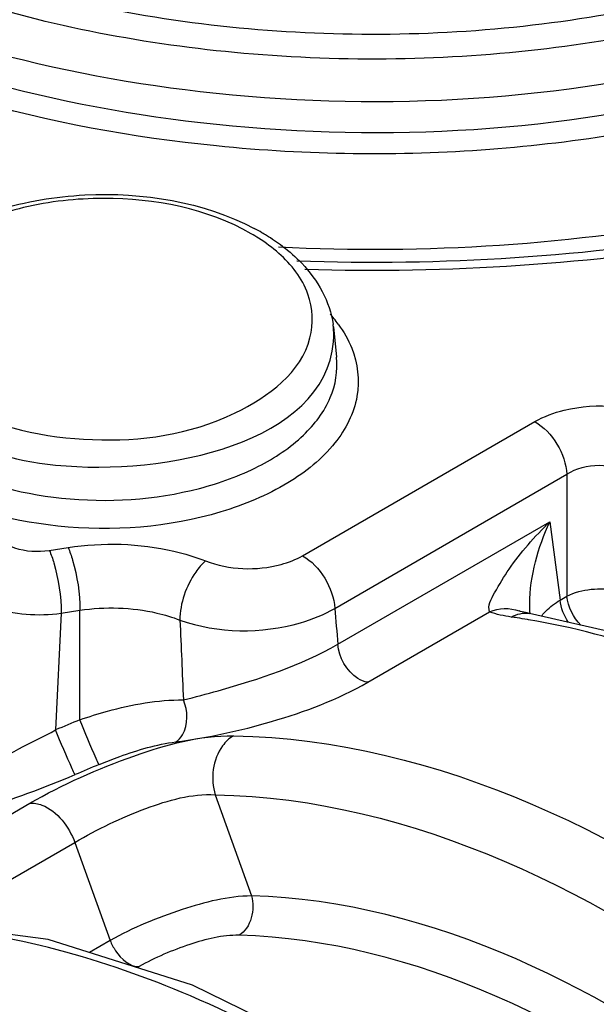
# Model space of a CAD drawing. Units: millimetres. Extents: x 14283 to 23268, y -8212 to 1287.
# Drawn here: x 20813 to 21002, y -6184 to -5861 of the extents above; entities that cross this region are included whole.
import ezdxf

# ---------------------------------------------------------------- set-up
doc = ezdxf.new("R2010")
doc.units = ezdxf.units.MM
doc.header["$LTSCALE"] = 500
doc.layers.add('EL_BAUGR', color=7, linetype='CONTINUOUS')

msp = doc.modelspace()

# ---------------------------------------------------------------- linework, layer by layer
at = {"layer": 'EL_BAUGR', "color": 7, "linetype": 'Continuous'}
for p, q in [((20915.83, -5961.41), (20916.89, -5971.35)), ((20916.89, -5971.36), (20916.89, -5971.35)), ((20905.72, -6036.51), (20981.91, -5992.53)), ((20916.29, -6053.79), (20992.48, -6009.81)), ((20992.48, -6009.81), (20992.48, -6049.78)), ((20917.31, -6065.56), (20986.81, -6025.43)), ((20986.81, -6025.43), (20990.27, -6051.06)), ((20822.64, -6034.78), (20828.78, -6033.83)), ((20990.27, -6051.06), (20992.48, -6049.78)), ((20826.53, -6055.39), (20824.71, -6093.69)), ((20826.53, -6055.39), (20832.67, -6054.44)), ((20832.67, -6090.35), (20832.67, -6054.44)), ((20927.12, -6078.03), (20967.1, -6054.94)), ((20977.25, -6054.82), (20976.75, -6054.66)), ((20976.75, -6054.66), (20976.76, -6054.66)), ((20979.42, -6055.31), (20977.25, -6054.82)), ((20980.22, -6055.43), (20979.42, -6055.31)), ((20979.82, -6057.52), (20979.49, -6057.47)), ((20980.22, -6055.43), (20980.22, -6055.43)), ((21020.38, -6064.61), (20980.22, -6055.43)), ((20877.05, -6114.98), (20888.98, -6148.15)), ((20778.61, -6139.48), (20816.22, -6117.76)), ((20793.41, -6152.29), (20831.02, -6130.57)), ((20831.02, -6130.57), (20842.61, -6162.78)), ((20822.3, -6162.45), (20779.9, -6156.82)), ((20842.61, -6162.78), (20835.8, -6166.71))]:
    msp.add_line(p, q, dxfattribs=at)
msp.add_lwpolyline([(21136.66, -6422.06), (21101.26, -6370.46), (21059.19, -6318.94), (21013.92, -6272.82), (20966.52, -6233.25), (20918.07, -6201.19), (20869.65, -6177.4), (20822.3, -6162.45)], dxfattribs=at)
for centre, radius, start, end in [((20857.89, -5984.64), 62.06, 57.4672, 60.0152), ((20855.63, -5994.27), 73.58, 60.014, 62.294), ((20857.42, -5991.16), 69.99, 58.6017, 60.0046), ((20860.57, -5986.13), 64.05, 52.9349, 58.6656), ((20880.7, -5987.58), 45.62, 39.2513, 41.723), ((20886.12, -5964.58), 29.87, 6.0328, 7.5801), ((20882.9, -5985.79), 42.78, 36.1239, 39.2559), ((20890.64, -5964.11), 25.33, 354.8339, 6.0652), ((20941.73, -6282.2), 227.89, 81.3218, 81.8085), ((20941.07, -6286.55), 232.28, 80.4785, 81.3207), ((21460.01, -7596.26), 1631.36, 112.61615, 112.91918), ((21474.34, -7622.02), 1644.68, 112.72508, 113.02344)]:
    msp.add_arc(centre, radius, start, end, dxfattribs=at)
for points, knots in [([(21130.28, -5599.65), (21151.17, -5612.14), (21186.99, -5640.34), (21215.23, -5701.89), (21199.33, -5766.66), (21147.97, -5817.72), (21073.1, -5854.28), (20981.73, -5873.98), (20884.41, -5874.84), (20819.93, -5862.2), (20789.64, -5852.18)], [0, 0, 0, 0, 0.115146, 0.210377, 0.302386, 0.410786, 0.542391, 0.692225, 0.849125, 1, 1, 1, 1]), ([(21135.02, -5614.89), (21154.01, -5628.35), (21179.1, -5652.83), (21194.61, -5693.72), (21196.09, -5734.99), (21168.4, -5787.35), (21117.39, -5822.71), (21065.96, -5844.57), (21004.45, -5861.44), (20922.15, -5868.93), (20826.28, -5857.42), (20766.48, -5835.38), (20740.7, -5820.5)], [0, 0, 0, 0, 0.108013, 0.154976, 0.200059, 0.295798, 0.413658, 0.481822, 0.554804, 0.708822, 0.861854, 1, 1, 1, 1]), ([(21222.72, -5719.81), (21225.26, -5736.96), (21220.31, -5775.41), (21183.88, -5825.04), (21126.01, -5864.45), (21051.54, -5892.04), (20966.44, -5905.86), (20852.63, -5904.39), (20767.6, -5882.16), (20720.2, -5854.79)], [0, 0, 0, 0, 0.086601, 0.183555, 0.298771, 0.431903, 0.577305, 0.72661, 1, 1, 1, 1]), ([(21218.8, -5720.07), (21218.8, -5736.8), (21208.7, -5773), (21169.23, -5817.87), (21110.97, -5853.37), (21011.37, -5886.53), (20875.79, -5893.38), (20768.57, -5864.34), (20723.74, -5838.46)], [0, 0, 0, 0, 0.087158, 0.1869, 0.304613, 0.438797, 0.730275, 1, 1, 1, 1]), ([(21218.8, -5730.27), (21218.8, -5747), (21208.7, -5783.2), (21169.25, -5828.06), (21111.01, -5863.56), (21011.44, -5896.73), (20875.84, -5903.59), (20768.6, -5874.56), (20723.74, -5848.67)], [0, 0, 0, 0, 0.087146, 0.18686, 0.304539, 0.438682, 0.730133, 1, 1, 1, 1]), ([(21288.65, -5734.26), (21287.93, -5748.55), (21280.89, -5778.25), (21255.58, -5818.83), (21217.15, -5855.05), (21147.75, -5897.82), (21039.3, -5931.71), (20946.09, -5937.71), (20897.88, -5935.31)], [0, 0, 0, 0, 0.089891, 0.18734, 0.296493, 0.41872, 0.696747, 1, 1, 1, 1]), ([(20903.85, -5939.76), (20951.44, -5941.42), (21043.97, -5935.59), (21170.21, -5900.64), (21269.24, -5844.35), (21314.2, -5789.21), (21325.45, -5761.11)], [0, 0, 0, 0, 0.297311, 0.574307, 0.811001, 1, 1, 1, 1]), ([(21334.52, -5765.4), (21304.28, -5827.61), (21198.87, -5897.16), (21045.46, -5937.88), (20953.46, -5944.04), (20906.51, -5942.61)], [0, 0, 0, 0, 0.431763, 0.706818, 1, 1, 1, 1]), ([(20765.62, -5957.74), (20767.78, -5948.44), (20780.64, -5933.05), (20806.34, -5921.69), (20843.22, -5915.54), (20873.14, -5920.35), (20889.84, -5929.13)], [0, 0, 0, 0, 0.204247, 0.389232, 0.596358, 1, 1, 1, 1]), ([(20888.91, -5930.89), (20874.51, -5922.58), (20848.06, -5917.51), (20814.81, -5921.11), (20792.64, -5929.18), (20776.52, -5941.63), (20769.72, -5958.89), (20776.5, -5976.15), (20786.24, -5983.61), (20791.91, -5986.89)], [0, 0, 0, 0, 0.290784, 0.444844, 0.583917, 0.698496, 0.791958, 0.88542, 1, 1, 1, 1]), ([(20791.91, -5986.89), (20805.3, -5994.62), (20837.57, -6001.12), (20879.91, -5995.4), (20909.82, -5972.9), (20908.87, -5949.36), (20902.02, -5940.95), (20897.93, -5937.32)], [0, 0, 0, 0, 0.290627, 0.588765, 0.806616, 0.897136, 1, 1, 1, 1]), ([(20899.18, -5935.02), (20901.4, -5936.7), (20909.18, -5943.42), (20914.74, -5953.18), (20915.73, -5960.63)], [0, 0, 0, 0, 0.270851, 1, 1, 1, 1]), ([(20786.98, -5994.95), (20798.39, -6001.54), (20840.41, -6014.82), (20912.86, -5999.49), (20915.87, -5966.39)], [0, 0, 0, 0, 0.283889, 1, 1, 1, 1]), ([(20921.86, -5968.42), (20923.83, -5973.34), (20925.18, -5984.93), (20916.6, -6001.29), (20900.34, -6014.15), (20869.9, -6026.71), (20826.67, -6029.95), (20792.09, -6020.49), (20778.17, -6011.53)], [0, 0, 0, 0, 0.088184, 0.181947, 0.294161, 0.426762, 0.724703, 1, 1, 1, 1]), ([(20786.23, -6005.37), (20798.41, -6012.4), (20827.56, -6020.1), (20864.24, -6017.82), (20890.79, -6008.29), (20905.93, -5998.29), (20915.68, -5985.7), (20917.37, -5975.81), (20916.89, -5971.36)], [0, 0, 0, 0, 0.272654, 0.565892, 0.699452, 0.815478, 0.913269, 1, 1, 1, 1]), ([(20981.91, -5992.53), (20984.91, -5990.79), (20998.5, -5985.88), (21014.71, -5987.06), (21024.18, -5992.53)], [0, 0, 0, 0, 0.24071, 1, 1, 1, 1]), ([(20967.1, -6054.94), (20966.35, -6052.94), (20969.36, -6047.63), (20975.05, -6037.78), (20981.94, -6030.2), (20986.81, -6025.43)], [0, 0, 0, 0, 0.178668, 0.432218, 1, 1, 1, 1]), ([(20808.14, -6032.53), (20809.12, -6033.1), (20813.69, -6035.06), (20818.88, -6035.36), (20822.64, -6034.78)], [0, 0, 0, 0, 0.229385, 1, 1, 1, 1]), ([(20822.64, -6034.78), (20823.26, -6036.1), (20825.46, -6042.79), (20826.53, -6049.84), (20826.53, -6055.39)], [0, 0, 0, 0, 0.208739, 1, 1, 1, 1]), ([(20828.78, -6033.83), (20840.23, -6032.05), (20855.94, -6032.51), (20870.54, -6036.9), (20873.91, -6038.23)], [0, 0, 0, 0, 0.76164, 1, 1, 1, 1]), ([(20828.78, -6033.83), (20829.4, -6035.15), (20831.6, -6041.84), (20832.67, -6048.89), (20832.67, -6054.44)], [0, 0, 0, 0, 0.208739, 1, 1, 1, 1]), ([(20873.91, -6038.23), (20881.6, -6041.24), (20893.38, -6041.67), (20903.53, -6037.78), (20905.72, -6036.51)], [0, 0, 0, 0, 0.76505, 1, 1, 1, 1]), ([(20873.91, -6038.23), (20872.67, -6039.28), (20868.09, -6044.83), (20865.49, -6052.11), (20865.49, -6057.64)], [0, 0, 0, 0, 0.227773, 1, 1, 1, 1]), ([(20992.48, -6049.78), (20997.36, -6047.32), (21005.17, -6046.75), (21012.08, -6048.68), (21013.61, -6049.4)], [0, 0, 0, 0, 0.763375, 1, 1, 1, 1]), ([(20797.54, -6050.47), (20799.5, -6051.63), (20808.6, -6055.65), (20818.98, -6056.43), (20826.53, -6055.39)], [0, 0, 0, 0, 0.229989, 1, 1, 1, 1]), ([(20832.67, -6054.44), (20840.99, -6053.15), (20852.42, -6053.48), (20863.03, -6056.68), (20865.49, -6057.64)], [0, 0, 0, 0, 0.76164, 1, 1, 1, 1]), ([(20865.49, -6057.64), (20877.89, -6062.09), (20896.66, -6062.24), (20912.78, -6055.85), (20916.29, -6053.79)], [0, 0, 0, 0, 0.764175, 1, 1, 1, 1]), ([(21312.24, -6320.8), (21268.51, -6254.06), (21191.68, -6165.32), (21070.86, -6085.04), (21009.13, -6062.48), (20979.82, -6057.52)], [0, 0, 0, 0, 0.552559, 0.794099, 1, 1, 1, 1]), ([(20984.08, -6056.33), (20984.3, -6056.05), (20984.76, -6055.5), (20985.26, -6054.98), (20985.52, -6054.72)], [0, 0, 0, 0, 0.491255, 1, 1, 1, 1]), ([(20866.63, -6083.84), (20870.44, -6082.9), (20887.78, -6078.26), (20905.11, -6072.54), (20917.31, -6065.56)], [0, 0, 0, 0, 0.218252, 1, 1, 1, 1]), ([(20927.12, -6078.03), (20925.96, -6077.93), (20920.79, -6075.57), (20917.62, -6069.88), (20917.31, -6065.56)], [0, 0, 0, 0, 0.211669, 1, 1, 1, 1]), ([(20864.12, -6097.62), (20874.74, -6096.28), (20896.34, -6091.46), (20917.27, -6083.71), (20927.12, -6078.03)], [0, 0, 0, 0, 0.484729, 1, 1, 1, 1]), ([(20832.67, -6090.35), (20835.64, -6089.31), (20846.66, -6085.89), (20858.22, -6083.74), (20866.63, -6083.84)], [0, 0, 0, 0, 0.272435, 1, 1, 1, 1]), ([(20864.12, -6097.62), (20865.02, -6097.04), (20868.33, -6093.22), (20868.15, -6087.33), (20866.63, -6083.84)], [0, 0, 0, 0, 0.219463, 1, 1, 1, 1]), ([(20838.98, -6105.02), (20838.6, -6104.4), (20836.46, -6099.5), (20834.33, -6094.64), (20832.67, -6090.35)], [0, 0, 0, 0, 0.13613, 1, 1, 1, 1]), ([(20794.73, -6109.8), (20796.66, -6108.61), (20806.48, -6102.93), (20816.65, -6097.89), (20824.71, -6093.69)], [0, 0, 0, 0, 0.199138, 1, 1, 1, 1]), ([(20816.22, -6117.76), (20827.06, -6111.51), (20848.64, -6101.99), (20871.97, -6095.41), (20883.08, -6095.6)], [0, 0, 0, 0, 0.529571, 1, 1, 1, 1]), ([(20831.09, -6108.35), (20830.72, -6107.74), (20828.57, -6102.84), (20826.42, -6097.97), (20824.71, -6093.69)], [0, 0, 0, 0, 0.134333, 1, 1, 1, 1]), ([(20883.08, -6095.6), (20881.68, -6096.42), (20876.44, -6101.4), (20875.47, -6109.79), (20877.05, -6114.98)], [0, 0, 0, 0, 0.230756, 1, 1, 1, 1]), ([(20883.08, -6095.6), (20950.18, -6096.74), (21055.59, -6149.66), (21164.09, -6255.93), (21213.72, -6326.65), (21235.81, -6364.93)], [0, 0, 0, 0, 0.439683, 0.710475, 1, 1, 1, 1]), ([(20838.98, -6105.02), (20841.21, -6104.08), (20849.36, -6100.93), (20857.84, -6098.42), (20864.12, -6097.62)], [0, 0, 0, 0, 0.276236, 1, 1, 1, 1]), ([(20791.99, -6122.55), (20794.62, -6121.7), (20807.78, -6117.36), (20820.86, -6112.69), (20831.09, -6108.35)], [0, 0, 0, 0, 0.198864, 1, 1, 1, 1]), ([(20831.02, -6130.57), (20838.41, -6126.16), (20853.1, -6119.25), (20869.34, -6114.49), (20877.05, -6114.98)], [0, 0, 0, 0, 0.527203, 1, 1, 1, 1]), ([(20877.05, -6114.98), (20941.92, -6116.07), (21043.84, -6167.2), (21148.69, -6269.97), (21196.62, -6338.35), (21217.95, -6375.36)], [0, 0, 0, 0, 0.439729, 0.710494, 1, 1, 1, 1]), ([(20816.22, -6117.76), (20817.54, -6117.57), (20824.49, -6119.03), (20829.05, -6125.49), (20831.02, -6130.57)], [0, 0, 0, 0, 0.196743, 1, 1, 1, 1]), ([(20888.98, -6148.15), (20881.26, -6148.2), (20865.2, -6152.42), (20850.08, -6158.56), (20842.61, -6162.78)], [0, 0, 0, 0, 0.473455, 1, 1, 1, 1]), ([(21200.38, -6387.53), (21180.89, -6353.73), (21137.14, -6291.22), (21041.34, -6197), (20948.42, -6149.81), (20888.98, -6148.15)], [0, 0, 0, 0, 0.28898, 0.559528, 1, 1, 1, 1]), ([(21131.23, -6425.31), (21107.98, -6388.31), (21057.05, -6320.06), (20968.68, -6236.39), (20876.29, -6179.06), (20810.43, -6160.25), (20779.87, -6158.37)], [0, 0, 0, 0, 0.288163, 0.558676, 0.798039, 1, 1, 1, 1]), ([(20884.9, -6161.07), (20879.42, -6160.92), (20867.99, -6163.89), (20857.35, -6168.33), (20852.11, -6171.35)], [0, 0, 0, 0, 0.475557, 1, 1, 1, 1]), ([(20842.61, -6162.78), (20843.07, -6163.97), (20845.04, -6167.74), (20849.02, -6171.51), (20852.11, -6171.35)], [0, 0, 0, 0, 0.291968, 1, 1, 1, 1]), ([(21188.48, -6394.5), (21169.5, -6361.53), (21126.87, -6300.57), (21033.48, -6208.67), (20942.87, -6162.67), (20884.9, -6161.07)], [0, 0, 0, 0, 0.288965, 0.559494, 1, 1, 1, 1])]:
    msp.add_open_spline(points, degree=3, knots=knots, dxfattribs=at)
for points in [[(20897.93, -5937.32), (20895.85, -5935.47), (20893.61, -5933.81), (20891.27, -5932.32)], [(20917.46, -5960.56), (20919.22, -5962.99), (20920.74, -5965.63), (20921.86, -5968.42)], [(20981.91, -5992.53), (20987.76, -5995.9), (20991.99, -6003.07), (20992.48, -6009.81)], [(20992.48, -6009.81), (20998.29, -6005.83), (21007.8, -6005.82), (21013.61, -6009.81)], [(20980.26, -6052.34), (20980.3, -6043.11), (20983, -6033.84), (20986.81, -6025.43)], [(20905.72, -6036.51), (20911.57, -6039.89), (20915.8, -6047.06), (20916.29, -6053.79)], [(20985.52, -6054.72), (20986.93, -6053.3), (20988.56, -6052.1), (20990.27, -6051.06)], [(20993, -6058.39), (20991.53, -6056.23), (20990.46, -6053.66), (20990.27, -6051.06)], [(20997.03, -6059.34), (20994.55, -6056.83), (20992.73, -6053.3), (20992.48, -6049.78)], [(20916.29, -6053.79), (20916.63, -6057.72), (20916.97, -6061.64), (20917.31, -6065.56)], [(20967.1, -6054.94), (20970.05, -6053.65), (20973.76, -6053.47), (20976.75, -6054.66)], [(20980.39, -6055.47), (20980.3, -6054.43), (20980.26, -6053.38), (20980.26, -6052.34)], [(20974.2, -6056.64), (20971.79, -6056.29), (20969.38, -6055.81), (20967.1, -6054.94)], [(20974.2, -6056.64), (20975.99, -6055.64), (20978.19, -6055.14), (20980.22, -6055.43)], [(20865.49, -6057.64), (20865.87, -6066.37), (20866.26, -6075.1), (20866.63, -6083.84)], [(20888.98, -6148.15), (20890.27, -6152.47), (20888.8, -6158.78), (20884.9, -6161.07)]]:
    msp.add_open_spline(points, degree=3, dxfattribs=at)

doc.saveas('drawing.dxf')
